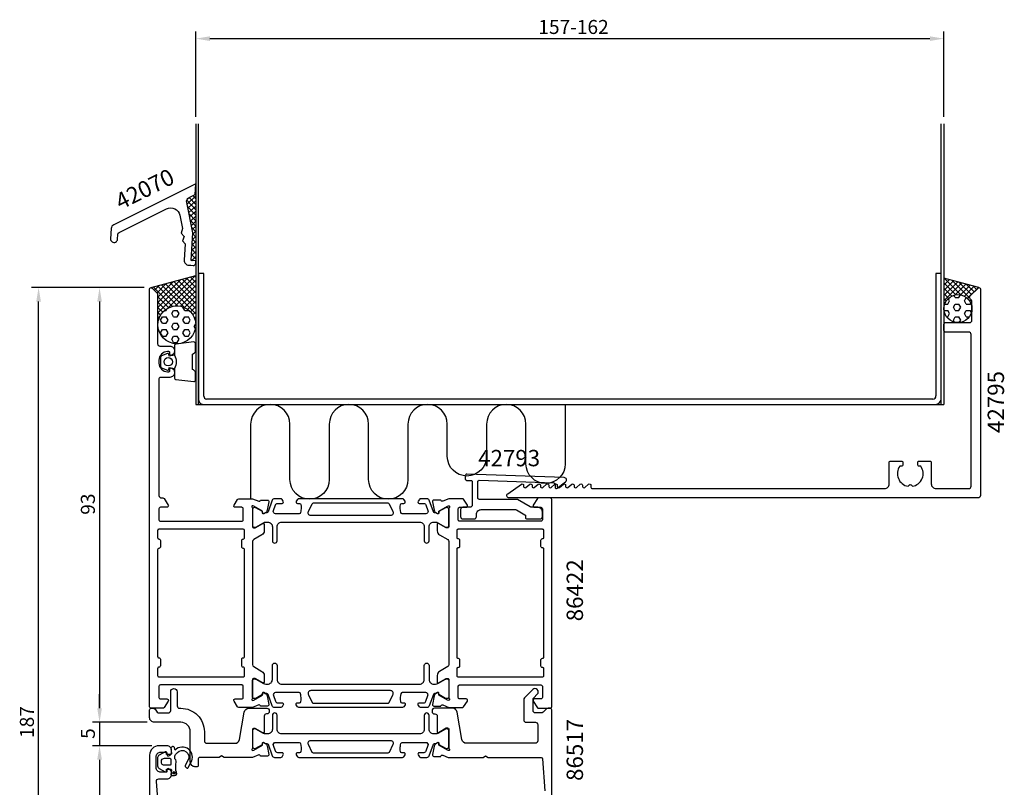
# Model space of a CAD drawing. Extents: x -28 to 183, y -28 to 244.
# Drawn here: x -28 to 183, y 80 to 244 of the extents above; entities that cross this region are included whole.
import ezdxf
from ezdxf.enums import TextEntityAlignment as Align

# ---------------------------------------------------------------- set-up
doc = ezdxf.new("R2010")
doc.units = 0
doc.header["$LTSCALE"] = 4
doc.layers.get('0').update_dxf_attribs({"linetype": 'CONTINUOUS'})
doc.layers.get('DEFPOINTS').update_dxf_attribs({"linetype": 'CONTINUOUS'})
for name, color, linetype in [('SAPA_ANSLUTNING', 6, 'CONTINUOUS'), ('SAPA_ARTIKELNR', 4, 'CONTINUOUS'), ('SAPA_MATT', 1, 'CONTINUOUS'), ('SAPA_PROFIL', 7, 'CONTINUOUS')]:
    doc.layers.add(name, color=color, linetype=linetype)
doc.styles.add('ISO', font='txt')
doc.dimstyles.get("Standard").update_dxf_attribs({"dimtxt": 0.18, "dimasz": 0.18, "dimexe": 0.18, "dimexo": 0.0625, "dimgap": 0.09, "dimtad": 0, "dimtih": 1, "dimtoh": 1, "dimzin": 0, "dimcen": 0.09, "dimazin": 3, "dimtfac": 1, "dimtofl": 0, "dimtmove": 0, "dimatfit": 3})

# ---------------------------------------------------------------- blocks, each defined once
blk = doc.blocks.new('*U127')
at = {"layer": 'SAPA_PROFIL', "color": 2, "linetype": 'CONTINUOUS'}
for p, q in [((5.01, 83.35), (4.93, 83.17)), ((4.93, 83.17), (5.01, 82.99)), ((5.18, 83.42), (5.01, 83.35)), ((5.18, 82.92), (5.01, 82.99)), ((5.36, 83.35), (5.18, 83.42)), ((5.36, 82.99), (5.18, 82.92)), ((5.36, 83.35), (5.43, 83.17)), ((5.43, 83.17), (5.36, 82.99))]:
    blk.add_line(p, q, dxfattribs=at)
for points in [[(5.01, 83.35), (4.93, 83.17), (5.43, 83.17)], [(4.93, 83.17), (5.01, 82.99), (5.36, 82.99)], [(5.18, 83.42), (5.01, 83.35), (5.36, 83.35)]]:
    blk.add_solid(points, dxfattribs=at)
at = {"layer": 'SAPA_PROFIL', "color": 2, "linetype": 'CONTINUOUS', "extrusion": (0, 0, -1)}
for points in [[(-4.93, 83.17), (-5.43, 83.17), (-5.36, 82.99)], [(-5.01, 83.35), (-5.36, 83.35), (-5.43, 83.17)], [(-5.01, 82.99), (-5.36, 82.99), (-5.18, 82.92)]]:
    blk.add_solid(points, dxfattribs=at)
blk = doc.blocks.new('*X134')
at = {"color": 0}
for p, q in [((9.85, 208.77, -0.1), (9.87, 208.79, -0.1)), ((8, 204.87, -0.1), (9.87, 206.62, -0.1)), ((9.87, 205.96, -0.1), (9.22, 206.67, -0.1)), ((9.87, 207.13, -0.1), (9.76, 207.25, -0.1)), ((9.78, 207.62, -0.1), (9.87, 207.7, -0.1)), ((9.87, 208.29, -0.1), (9.83, 208.34, -0.1)), ((9.88, 203.62, -0.1), (7.95, 205.69, -0.1)), ((9.88, 202.46, -0.1), (8.1, 204.37, -0.1)), ((8.18, 203.96, -0.1), (9.88, 205.54, -0.1)), ((8.37, 203.05, -0.1), (9.88, 204.45, -0.1)), ((9.88, 204.79, -0.1), (8.48, 206.3, -0.1)), ((9.88, 201.29, -0.1), (8.4, 202.88, -0.1)), ((8.55, 202.14, -0.1), (9.88, 203.37, -0.1)), ((8.74, 201.23, -0.1), (9.88, 202.29, -0.1)), ((9.88, 200.12, -0.1), (8.71, 201.38, -0.1)), ((8.93, 200.32, -0.1), (9.88, 201.21, -0.1)), ((9.11, 199.41, -0.1), (9.88, 200.12, -0.1)), ((9.88, 198.96, -0.1), (9.02, 199.89, -0.1)), ((9.16, 197.29, -0.1), (9.88, 197.96, -0.1)), ((9.23, 198.43, -0.1), (9.88, 199.04, -0.1)), ((9.88, 197.79, -0.1), (9.23, 198.49, -0.1)), ((9.09, 196.14, -0.1), (9.88, 196.87, -0.1)), ((9.88, 195.46, -0.1), (9.1, 196.3, -0.1)), ((9.88, 196.62, -0.1), (9.17, 197.39, -0.1)), ((8.95, 193.84, -0.1), (9.88, 194.71, -0.1)), ((9.89, 193.12, -0.1), (8.97, 194.11, -0.1)), ((9.02, 194.99, -0.1), (9.88, 195.79, -0.1)), ((9.88, 194.29, -0.1), (9.03, 195.2, -0.1)), ((9.15, 192.75, -0.1), (8.9, 193.02, -0.1)), ((8.95, 192.76, -0.1), (9.89, 193.62, -0.1))]:
    blk.add_line(p, q, dxfattribs=at)
blk = doc.blocks.new('*X135')
at = {"color": 0}
for p, q in [((172.28, 184.87, -0.1), (171.99, 185.37, -0.1)), ((173.08, 184.87, -0.1), (173.42, 185.45, -0.1)), ((170.05, 183.49, -0.1), (170.7, 183.49, -0.1)), ((170.7, 183.49, -0.1), (171.09, 184.18, -0.1)), ((171.09, 184.18, -0.1), (170.81, 184.67, -0.1)), ((171.89, 182.8, -0.1), (172.28, 183.49, -0.1)), ((172.28, 184.87, -0.1), (173.08, 184.87, -0.1)), ((172.28, 183.49, -0.1), (173.08, 183.49, -0.1)), ((173.47, 182.8, -0.1), (173.08, 183.49, -0.1)), ((174.27, 184.18, -0.1), (174.67, 184.87, -0.1)), ((174.67, 183.49, -0.1), (174.27, 184.18, -0.1)), ((174.67, 184.87, -0.1), (174.72, 184.87, -0.1)), ((174.67, 183.49, -0.1), (175.46, 183.49, -0.1)), ((175.46, 183.49, -0.1), (175.61, 183.75, -0.1)), ((169.9, 182.12, -0.1), (170.7, 182.12, -0.1)), ((171.09, 181.43, -0.1), (170.7, 182.12, -0.1)), ((170.7, 180.74, -0.1), (171.09, 181.43, -0.1)), ((172.28, 182.12, -0.1), (171.89, 182.8, -0.1)), ((172.28, 182.12, -0.1), (173.08, 182.12, -0.1)), ((173.08, 182.12, -0.1), (173.47, 182.8, -0.1)), ((174.27, 181.43, -0.1), (174.67, 182.12, -0.1)), ((174.67, 180.74, -0.1), (174.27, 181.43, -0.1)), ((174.67, 182.12, -0.1), (175.46, 182.12, -0.1)), ((175.75, 181.62, -0.1), (175.46, 182.12, -0.1)), ((170.45, 180.74, -0.1), (170.7, 180.74, -0.1)), ((171.89, 180.05, -0.1), (172.28, 180.74, -0.1)), ((172.16, 179.59, -0.1), (171.89, 180.05, -0.1)), ((172.28, 180.74, -0.1), (173.08, 180.74, -0.1)), ((173.47, 180.05, -0.1), (173.08, 180.74, -0.1)), ((173.16, 179.51, -0.1), (173.47, 180.05, -0.1)), ((174.67, 180.74, -0.1), (175.31, 180.74, -0.1))]:
    blk.add_line(p, q, dxfattribs=at)
blk = doc.blocks.new('*X136')
at = {"color": 0}
for p, q in [((169.88, 188.65, -0.1), (170.17, 188.94, -0.1)), ((169.88, 187.53, -0.1), (171.05, 188.7, -0.1)), ((169.88, 186.41, -0.1), (171.94, 188.47, -0.1)), ((169.88, 185.29, -0.1), (172.82, 188.23, -0.1)), ((172.42, 185.47, -0.1), (169.88, 188.01, -0.1)), ((169.88, 184.16, -0.1), (173.7, 187.99, -0.1)), ((173.6, 185.41, -0.1), (170.03, 188.98, -0.1)), ((175.42, 184.71, -0.1), (171.57, 188.56, -0.1)), ((172.28, 185.44, -0.1), (174.59, 187.75, -0.1)), ((175.75, 185.5, -0.1), (173.1, 188.15, -0.1)), ((173.41, 185.45, -0.1), (175.47, 187.51, -0.1)), ((176.32, 186.06, -0.1), (174.64, 187.74, -0.1)), ((171.57, 185.2, -0.1), (169.88, 186.89, -0.1)), ((170.89, 184.75, -0.1), (169.88, 185.77, -0.1)), ((174.25, 185.17, -0.1), (176.36, 187.28, -0.1)), ((174.91, 184.71, -0.1), (177.24, 187.04, -0.1)), ((176.88, 186.62, -0.1), (176.18, 187.32, -0.1)), ((170.37, 184.15, -0.1), (169.88, 184.64, -0.1)), ((170.01, 183.39, -0.1), (169.88, 183.52, -0.1)), ((175.42, 184.09, -0.1), (175.71, 184.38, -0.1)), ((175.77, 183.32, -0.1), (175.88, 183.43, -0.1)), ((175.88, 183.13, -0.1), (175.79, 183.22, -0.1)), ((169.88, 183.04, -0.1), (169.94, 183.1, -0.1))]:
    blk.add_line(p, q, dxfattribs=at)
blk = doc.blocks.new('*X137')
at = {"color": 0}
for p, q in [((1.04, 186.47, -0.1), (2.04, 187.47, -0.1)), ((1.6, 185.91, -0.1), (3.57, 187.88, -0.1)), ((1.78, 181.59, -0.1), (9.71, 189.52, -0.1)), ((1.78, 182.71, -0.1), (8.17, 189.11, -0.1)), ((1.78, 183.84, -0.1), (6.64, 188.7, -0.1)), ((1.78, 184.96, -0.1), (5.11, 188.29, -0.1)), ((7.35, 182.79, -0.1), (2.54, 187.6, -0.1)), ((9.88, 181.38, -0.1), (3.42, 187.84, -0.1)), ((3.91, 182.6, -0.1), (9.88, 188.57, -0.1)), ((9.88, 182.5, -0.1), (4.31, 188.07, -0.1)), ((9.88, 183.63, -0.1), (5.19, 188.31, -0.1)), ((5.5, 183.07, -0.1), (9.88, 187.45, -0.1)), ((9.88, 184.75, -0.1), (6.08, 188.55, -0.1)), ((9.88, 185.87, -0.1), (6.96, 188.79, -0.1)), ((9.88, 186.99, -0.1), (7.85, 189.02, -0.1)), ((9.88, 188.12, -0.1), (8.73, 189.26, -0.1)), ((9.88, 189.24, -0.1), (9.62, 189.5, -0.1)), ((0.45, 187, -0.1), (0.51, 187.06, -0.1)), ((4.91, 182.98, -0.1), (0.76, 187.13, -0.1)), ((5.93, 183.08, -0.1), (1.65, 187.36, -0.1)), ((6.57, 183.02, -0.1), (9.88, 186.33, -0.1)), ((4.08, 182.69, -0.1), (1.78, 184.99, -0.1)), ((3.38, 182.26, -0.1), (1.78, 183.87, -0.1)), ((7.43, 182.75, -0.1), (9.88, 185.2, -0.1)), ((8.15, 182.35, -0.1), (9.88, 184.08, -0.1)), ((2.8, 181.72, -0.1), (1.78, 182.75, -0.1)), ((2.33, 181.07, -0.1), (1.78, 181.62, -0.1)), ((8.75, 181.83, -0.1), (9.88, 182.96, -0.1)), ((9.25, 181.2, -0.1), (9.88, 181.84, -0.1)), ((1.78, 180.47, -0.1), (2.26, 180.95, -0.1)), ((1.98, 180.3, -0.1), (1.78, 180.5, -0.1)), ((1.79, 179.36, -0.1), (1.78, 179.38, -0.1)), ((1.78, 179.35, -0.1), (1.79, 179.36, -0.1)), ((9.88, 180.26, -0.1), (9.58, 180.55, -0.1)), ((9.62, 180.46, -0.1), (9.88, 180.71, -0.1)), ((9.84, 179.56, -0.1), (9.88, 179.59, -0.1)), ((9.88, 179.14, -0.1), (9.88, 179.14, -0.1))]:
    blk.add_line(p, q, dxfattribs=at)
blk = doc.blocks.new('*X138')
at = {"color": 0}
for p, q in [((3.21, 182.13, -0.1), (3.54, 182.13, -0.1)), ((3.54, 182.13, -0.1), (3.77, 182.52, -0.1)), ((4.73, 181.44, -0.1), (5.13, 182.13, -0.1)), ((5.13, 180.75, -0.1), (4.73, 181.44, -0.1)), ((5.13, 182.13, -0.1), (5.92, 182.13, -0.1)), ((6.32, 181.44, -0.1), (5.92, 182.13, -0.1)), ((5.92, 180.75, -0.1), (6.32, 181.44, -0.1)), ((7.11, 182.81, -0.1), (7.14, 182.87, -0.1)), ((7.51, 182.13, -0.1), (7.11, 182.81, -0.1)), ((7.51, 182.13, -0.1), (8.3, 182.13, -0.1)), ((8.3, 182.13, -0.1), (8.35, 182.21, -0.1)), ((2.35, 180.06, -0.1), (2.75, 180.75, -0.1)), ((2.75, 179.38, -0.1), (2.35, 180.06, -0.1)), ((2.75, 180.75, -0.1), (3.54, 180.75, -0.1)), ((2.75, 179.38, -0.1), (3.54, 179.38, -0.1)), ((3.94, 180.06, -0.1), (3.54, 180.75, -0.1)), ((3.54, 179.38, -0.1), (3.94, 180.06, -0.1)), ((4.73, 178.69, -0.1), (5.13, 179.38, -0.1)), ((5.13, 180.75, -0.1), (5.92, 180.75, -0.1)), ((5.13, 179.38, -0.1), (5.92, 179.38, -0.1)), ((6.32, 178.69, -0.1), (5.92, 179.38, -0.1)), ((7.11, 180.06, -0.1), (7.51, 180.75, -0.1)), ((7.51, 179.38, -0.1), (7.11, 180.06, -0.1)), ((7.51, 180.75, -0.1), (8.3, 180.75, -0.1)), ((7.51, 179.38, -0.1), (8.3, 179.38, -0.1)), ((8.7, 180.06, -0.1), (8.3, 180.75, -0.1)), ((8.3, 179.38, -0.1), (8.7, 180.06, -0.1)), ((9.49, 178.69, -0.1), (9.87, 179.34, -0.1)), ((2.35, 177.31, -0.1), (2.75, 178, -0.1)), ((2.75, 176.63, -0.1), (2.35, 177.31, -0.1)), ((2.75, 178, -0.1), (3.54, 178, -0.1)), ((3.94, 177.31, -0.1), (3.54, 178, -0.1)), ((3.54, 176.63, -0.1), (3.94, 177.31, -0.1)), ((5.13, 178, -0.1), (4.73, 178.69, -0.1)), ((5.13, 178, -0.1), (5.92, 178, -0.1)), ((5.92, 178, -0.1), (6.32, 178.69, -0.1)), ((7.11, 177.31, -0.1), (7.51, 178, -0.1)), ((7.51, 176.63, -0.1), (7.11, 177.31, -0.1)), ((7.51, 178, -0.1), (8.3, 178, -0.1)), ((8.7, 177.31, -0.1), (8.3, 178, -0.1)), ((8.3, 176.63, -0.1), (8.7, 177.31, -0.1)), ((9.79, 178.18, -0.1), (9.49, 178.69, -0.1)), ((2.75, 176.63, -0.1), (3.54, 176.63, -0.1)), ((4.73, 175.94, -0.1), (5.13, 176.63, -0.1)), ((5.13, 175.25, -0.1), (4.73, 175.94, -0.1)), ((5.13, 176.63, -0.1), (5.92, 176.63, -0.1)), ((5.13, 175.25, -0.1), (5.92, 175.25, -0.1)), ((6.32, 175.94, -0.1), (5.92, 176.63, -0.1)), ((5.92, 175.25, -0.1), (6.32, 175.94, -0.1)), ((7.51, 176.63, -0.1), (8.3, 176.63, -0.1))]:
    blk.add_line(p, q, dxfattribs=at)
blk = doc.blocks.new('*U139')
at = {"layer": 'SAPA_MATT', "color": 2, "style": 'ISO'}
blk.add_text('157-162', height=3, dxfattribs=at).set_placement((83.13, 241.26))
blk = doc.blocks.new('*D124')
at = {"layer": 'DEFPOINTS', "color": 0}
for p in [(169.88, 240.26), (9.88, 222), (169.88, 222)]:
    blk.add_point(p, dxfattribs=at)
at = {"layer": 'SAPA_MATT'}
for p, q in [((9.88, 223.5), (9.88, 241.76)), ((12.88, 240.26), (166.88, 240.26)), ((169.88, 223.5), (169.88, 241.76))]:
    blk.add_line(p, q, dxfattribs=at)
for points in [[(12.88, 240.76), (12.88, 239.76), (9.88, 240.26)], [(166.88, 240.76), (166.88, 239.76), (169.88, 240.26)]]:
    blk.add_solid(points, dxfattribs=at)
blk.add_blockref('*U139', (0, 0))
blk = doc.blocks.new('*U141')
at = {"layer": 'SAPA_MATT', "color": 2, "style": 'ISO'}
blk.add_text('187', height=3, rotation=90, dxfattribs=at).set_placement((-24.75, 90.65))
blk = doc.blocks.new('*D122')
at = {"layer": 'DEFPOINTS', "color": 0}
for p in [(-23.75, 187), (0.3, 187), (0.5, 0, 0.1)]:
    blk.add_point(p, dxfattribs=at)
at = {"layer": 'SAPA_MATT'}
for p, q in [((-1.2, 187), (-25.25, 187)), ((-23.75, 3), (-23.75, 184)), ((-1, 0), (-25.25, 0))]:
    blk.add_line(p, q, dxfattribs=at)
for points in [[(-24.25, 184), (-23.25, 184), (-23.75, 187)], [(-24.25, 3), (-23.25, 3), (-23.75, 0)]]:
    blk.add_solid(points, dxfattribs=at)
blk.add_blockref('*U141', (0, 0))
blk = doc.blocks.new('*U142')
at = {"layer": 'SAPA_MATT', "color": 2, "style": 'ISO'}
blk.add_text('89', height=3, rotation=90, dxfattribs=at).set_placement((-11.71, 42.4))
blk = doc.blocks.new('*D121')
at = {"layer": 'DEFPOINTS', "color": 0}
for p in [(2, 89, 0.1), (-10.71, 0), (0.5, 0, 0.1)]:
    blk.add_point(p, dxfattribs=at)
at = {"layer": 'SAPA_MATT'}
for p, q in [((0.5, 89), (-12.21, 89)), ((-10.71, 86), (-10.71, 3)), ((-1, 0), (-12.21, 0))]:
    blk.add_line(p, q, dxfattribs=at)
for points in [[(-11.21, 86), (-10.21, 86), (-10.71, 89)], [(-11.21, 3), (-10.21, 3), (-10.71, 0)]]:
    blk.add_solid(points, dxfattribs=at)
blk.add_blockref('*U142', (0, 0))
blk = doc.blocks.new('*U143')
at = {"layer": 'SAPA_MATT', "color": 2, "style": 'ISO'}
blk.add_text('5', height=3, rotation=90, dxfattribs=at).set_placement((-11.71, 90.45))
blk = doc.blocks.new('*D120')
at = {"layer": 'DEFPOINTS', "color": 0}
for p in [(1, 94), (-10.71, 89), (2, 89, 0.1)]:
    blk.add_point(p, dxfattribs=at)
at = {"layer": 'SAPA_MATT'}
for p, q in [((-10.71, 97), (-10.71, 100)), ((-0.5, 94), (-12.21, 94)), ((-10.71, 94), (-10.71, 89)), ((0.5, 89), (-12.21, 89)), ((-10.71, 86), (-10.71, 83))]:
    blk.add_line(p, q, dxfattribs=at)
for points in [[(-11.21, 97), (-10.21, 97), (-10.71, 94)], [(-11.21, 86), (-10.21, 86), (-10.71, 89)]]:
    blk.add_solid(points, dxfattribs=at)
blk.add_blockref('*U143', (0, 0))
blk = doc.blocks.new('*U144')
at = {"layer": 'SAPA_MATT', "color": 2, "style": 'ISO'}
blk.add_text('93', height=3, rotation=90, dxfattribs=at).set_placement((-11.71, 138.4))
blk = doc.blocks.new('*D119')
at = {"layer": 'DEFPOINTS', "color": 0}
for p in [(0.3, 187), (-10.71, 94), (1, 94)]:
    blk.add_point(p, dxfattribs=at)
at = {"layer": 'SAPA_MATT'}
for p, q in [((-1.2, 187), (-12.21, 187)), ((-10.71, 184), (-10.71, 97)), ((-0.5, 94), (-12.21, 94))]:
    blk.add_line(p, q, dxfattribs=at)
for points in [[(-11.21, 184), (-10.21, 184), (-10.71, 187)], [(-11.21, 97), (-10.21, 97), (-10.71, 94)]]:
    blk.add_solid(points, dxfattribs=at)
blk.add_blockref('*U144', (0, 0))

msp = doc.modelspace()

# ---------------------------------------------------------------- linework, layer by layer
at = {"layer": 'SAPA_ANSLUTNING'}
for p, q in [((9.878, 222.011, -0.1), (9.878, 162.011, -0.1)), ((10.478, 162.011, -0.1), (10.478, 222.011, -0.1)), ((169.278, 162.011, -0.1), (169.278, 222.011, -0.1)), ((169.878, 222.011, -0.1), (169.878, 162.011, -0.1)), ((0.3, 187.001, -0.1), (9.878, 189.568, -0.1)), ((177.378, 187, -0.1), (169.878, 189.02, -0.1)), ((9.878, 162.011, -0.1), (169.878, 162.011, -0.1))]:
    msp.add_line(p, q, dxfattribs=at)
msp.add_lwpolyline([(88.899, 162.011), (88.899, 149.313, -1), (80.487, 149.313), (80.487, 157.805, 1), (72.075, 157.805), (72.075, 150.898, -1), (63.663, 150.898), (63.663, 157.805, 1), (55.251, 157.805), (55.251, 145.912, -1), (46.839, 145.912), (46.839, 157.805, 1), (38.427, 157.805), (38.427, 145.912, -1), (30.015, 145.912), (30.015, 157.805, 1), (21.603, 157.805), (21.603, 141.812)], format="xyb", dxfattribs=at)
for centre, radius in [((172.878, 182.5, -0.1), 3), ((5.828, 179.034, -0.1), 4.05)]:
    msp.add_circle(centre, radius, dxfattribs=at)
at = {"layer": 'SAPA_PROFIL'}
for p, q in [((10.478, 190.011, -0.1), (10.478, 163.011, -0.1)), ((11.587, 190.011, -0.1), (10.478, 190.011, -0.1)), ((11.587, 163.761, -0.1), (11.587, 190.011, -0.1)), ((168.17, 190.011, -0.1), (168.17, 163.863, -0.1)), ((169.278, 190.011, -0.1), (168.17, 190.011, -0.1)), ((169.278, 163.21, -0.1), (169.278, 190.011, -0.1)), ((167.505, 163.119, -0.1), (12.142, 163.119, -0.1)), ((11.62, 162.011, -0.1), (168.137, 162.011, -0.1))]:
    msp.add_line(p, q, dxfattribs=at)
for points in [[(-8.361, 197.457, 1), (-6.864, 197.367), (-6.803, 198.378, -0.2679492), (-6.528, 198.795), (3.593, 203.854, -0.4931454), (6.447, 202.466), (7.03, 199.617), (6.713, 198.668), (7.377, 197.92), (7.06, 196.971), (7.602, 196.361), (7.391, 192.852, 0.4142136), (8.329, 191.794), (8.828, 191.764), (9.327, 191.734, 0.4142136), (9.856, 192.203), (9.886, 192.702), (8.888, 192.762), (9.248, 198.751), (7.93, 205.194, -0.3394543), (8.463, 206.289), (9.74, 206.927), (9.878, 209.232), (-7.68, 200.455, 0.2679492), (-8.231, 199.621)], [(25.517, 97.834, -0.4769755), (25.215, 97.463), (23.712, 97.463), (23.697, 97.511, 0.4142136), (23.323, 97.711), (22.002, 97.2), (19.043, 97.2, -0.2596812), (18.788, 97.342), (18.045, 98.542, -0.587935), (18.3, 99), (19.7, 99, 0.4142136), (20, 99.3), (20, 101.7, 0.4142136), (19.7, 102), (2.3, 102, 0.4142136), (2, 101.7), (2, 99.3, 0.4142136), (2.3, 99), (3.7, 99, -0.5877033), (3.955, 98.542), (3.088, 97.142, -0.2596812), (2.833, 97), (0.3, 97, -0.4142136), (0, 97.3), (0, 186.7, -0.6681786), (0.512, 186.912), (1.554, 185.871, -0.1989124), (1.7, 185.517), (1.7, 175, 0.4142136), (2.2, 174.5), (4.301, 174.5, -0.4241421), (5.3, 173.466, -0.2988659), (4.729, 172.529, -0.5507604), (4.301, 172.8), (4.301, 173.1, 0.4142136), (4.101, 173.3), (3.801, 173.3, 0.4142136), (2.001, 171.5), (2.001, 170.8, 0.4142136), (3.801, 169), (4.101, 169, 0.4142136), (4.301, 169.2), (4.301, 169.5, -0.5507604), (4.729, 169.771, -0.2988659), (5.3, 168.834, -0.4241421), (4.301, 167.8), (2.3, 167.8, 0.4142136), (2, 167.5), (2, 142.5, 0.4142136), (2.5, 142), (2.833, 142, -0.2596812), (3.088, 141.858), (3.955, 140.458, -0.5877033), (3.7, 140), (2.3, 140, 0.4142136), (2, 139.7), (2, 137.3, 0.4142136), (2.3, 137), (19.7, 137, 0.4142136), (20, 137.3), (20, 139.7, 0.4142136), (19.7, 140), (18.3, 140, -0.5874715), (18.045, 140.458), (18.788, 141.658, -0.2596812), (19.043, 141.8), (22.002, 141.8), (23.323, 141.289, 0.4142136), (23.697, 141.489), (23.712, 141.537), (25.215, 141.537, -0.4769755), (25.517, 141.166), (25.136, 139.352, -0.2216947), (24.73, 138.812), (24.445, 138.659, -0.5773503), (24.151, 138.842), (24.162, 139.164), (22.276, 140.249), (22.085, 140.307, 0.7625859), (21.9, 139.976, -0.2134218), (22, 139.753), (22, 135.9, 0.4142136), (22.3, 135.6), (22.592, 135.6), (24.2, 136.529, -0.5773503), (24.5, 136.355), (24.5, 134.97, -0.2679492), (24, 134.104), (22.25, 133.093, 0.2679492), (22, 132.66), (22, 106.34, 0.2679492), (22.25, 105.907), (24, 104.896, -0.2679492), (24.5, 104.03), (24.5, 102.645, -0.5773503), (24.2, 102.471), (22.592, 103.4), (22.3, 103.4, 0.4142136), (22, 103.1), (22, 99.247, -0.2134218), (21.9, 99.024, 0.7625859), (22.085, 98.693), (22.276, 98.751), (24.162, 99.836), (24.151, 100.158, -0.5773503), (24.445, 100.341), (24.73, 100.188, -0.2216947), (25.136, 99.648)], [(175.378, 179.5, 0.4142136), (175.878, 180), (175.878, 184.086, 0.1989124), (175.79, 184.298), (175.525, 184.564, -0.4142136), (175.525, 185.271), (177.166, 186.912, -0.6681786), (177.678, 186.7), (177.678, 142.5, -0.4142136), (177.178, 142), (76.878, 142, -0.7336499), (76.592, 142.91), (79.506, 144.946, -0.6064417), (79.978, 144.7), (79.978, 144.476, 0.6370703), (80.471, 144.247), (81.285, 144.93, -0.6370703), (81.778, 144.7), (81.778, 144.476, 0.6370703), (82.271, 144.247), (83.085, 144.93, -0.6370703), (83.578, 144.7), (83.578, 144.476, 0.6370703), (84.071, 144.247), (84.885, 144.93, -0.6370703), (85.378, 144.7), (85.378, 144.476, 0.6370703), (85.871, 144.247), (86.685, 144.93, -0.6370703), (87.178, 144.7), (87.178, 144.476, 0.6370703), (87.671, 144.247), (88.485, 144.93, -0.6370703), (88.978, 144.7), (88.978, 144.476, 0.6370703), (89.471, 144.247), (90.285, 144.93, -0.6370703), (90.778, 144.7), (90.778, 144.476, 0.6370703), (91.271, 144.247), (92.085, 144.93, -0.6370703), (92.578, 144.7), (92.578, 144.476, 0.6370703), (93.071, 144.247), (93.885, 144.93, -0.6370703), (94.378, 144.7), (94.378, 144.3, 0.4142136), (94.678, 144), (157.178, 144, 0.4142136), (158.178, 145), (158.178, 149.6, -0.4142136), (158.478, 149.9), (160.778, 149.9, -0.4142136), (161.078, 149.6), (161.078, 149.1, -0.4142136), (160.778, 148.8), (160.442, 148.8, 0.5535246), (162.214, 144.489), (162.501, 144.777, -0.4142136), (162.855, 144.777), (163.142, 144.489, 0.5535246), (164.915, 148.8), (164.578, 148.8, -0.4142136), (164.278, 149.1), (164.278, 149.6, -0.4142136), (164.578, 149.9), (166.878, 149.9, -0.4142136), (167.178, 149.6), (167.178, 145, 0.4142136), (168.178, 144), (175.178, 144, 0.4142136), (175.678, 144.5), (175.678, 177, 0.4142136), (175.178, 177.5), (170.178, 177.5, -0.4142136), (169.878, 177.8), (169.878, 179.2, -0.4142136), (170.178, 179.5)], [(80.25, 138.412, -0.2679492), (80.4, 138.152), (80.4, 137.8, 0.4142136), (80.7, 137.5), (83.5, 137.5, 0.4142136), (84, 138), (84, 139, 0.4142136), (83, 140), (81.634, 140, -0.1316525), (81.384, 140.067), (78.672, 141.633, 0.1316525), (78.422, 141.7), (70.5, 141.7, -0.4142136), (70.2, 142), (70.2, 145.477, -0.4244748), (70.51, 145.776), (86.432, 145.22, -0.4142136), (86.721, 144.91), (86.7, 144.31, 0.6370703), (87.185, 144.064), (88.958, 145.449, 0.7002075), (88.668, 146.343), (67.81, 147.071, 0.4244748), (67.5, 146.772), (67.5, 146.05, 0.4142136), (67.8, 145.75), (68.7, 145.75, -0.4142136), (69, 145.45), (69, 140.5, -0.4142136), (68.5, 140), (67, 140, 0.4142136), (66.5, 139.5), (66.5, 138, 0.4142136), (67, 137.5), (69.4, 137.5, 0.4142136), (69.9, 138), (69.9, 138.5, -0.4142136), (70.9, 139.5), (78.232, 139.5, -0.1316525), (78.482, 139.433)], [(85.7, 97, 0.4142879), (86, 97.3), (86, 141.7, 0.4142879), (85.7, 142), (83.111, 142, 0.2596812), (82.941, 141.905), (82.045, 140.458, 0.5877033), (82.3, 140), (83.7, 140, -0.4142136), (84, 139.7), (84, 137.3, -0.4142136), (83.7, 137), (66.3, 137, -0.4142136), (66, 137.3), (66, 139.7, -0.4142136), (66.3, 140), (67.7, 140, 0.5920056), (67.953, 140.461), (67.159, 141.707, 0.256277), (66.99, 141.8), (63.994, 141.8), (62.677, 141.291, -0.4142136), (62.303, 141.491), (62.288, 141.539), (60.785, 141.539, 0.4769755), (60.483, 141.167), (60.864, 139.354, 0.2216947), (61.27, 138.813), (61.555, 138.661, 0.5773503), (61.849, 138.844), (61.838, 139.166), (63.724, 140.25), (63.915, 140.308, -0.7625859), (64.1, 139.978, 0.2134218), (64, 139.754), (64, 135.901, -0.4142136), (63.7, 135.601), (63.4, 135.601), (61.8, 136.525, 0.5773503), (61.5, 136.352), (61.5, 134.966, 0.2679492), (62, 134.1), (63.75, 133.09, -0.2679492), (64, 132.657), (64, 106.343, -0.2679492), (63.75, 105.91), (62, 104.9, 0.2679492), (61.5, 104.034), (61.5, 102.648, 0.5773503), (61.8, 102.475), (63.4, 103.399), (63.7, 103.399, -0.4142136), (64, 103.099), (64, 99.246, 0.2134218), (64.1, 99.022, -0.7625859), (63.915, 98.692), (63.724, 98.75), (61.838, 99.834), (61.849, 100.156, 0.5773503), (61.555, 100.339), (61.27, 100.187, 0.2216947), (60.864, 99.646), (60.483, 97.833, 0.4769755), (60.785, 97.461), (62.288, 97.461), (62.303, 97.509, -0.4142136), (62.677, 97.709), (63.994, 97.2), (66.99, 97.2, 0.256277), (67.159, 97.293), (67.953, 98.539, 0.5920056), (67.7, 99), (66.3, 99, -0.4142136), (66, 99.3), (66, 101.7, -0.4142136), (66.3, 102), (83.7, 102, -0.4142136), (84, 101.7), (84, 99.3, -0.4142136), (83.7, 99), (82.3, 99, 0.5877033), (82.045, 98.542), (82.941, 97.095, 0.2596812), (83.111, 97)], [(20, 103.7, 0.4142136), (20.3, 104), (20.3, 105.5, 0.4142136), (20, 105.8, -0.4142136), (19.7, 106.1), (19.7, 107.5, -0.4142136), (20, 107.8), (20, 107.8, 0.4142136), (20.3, 108.1), (20.3, 130.9, 0.4142136), (20, 131.2, -0.4142136), (19.7, 131.5), (19.7, 132.9, -0.4142136), (20, 133.2), (20, 133.2, 0.4142136), (20.3, 133.5), (20.3, 135, 0.4142136), (20, 135.3), (2, 135.3, 0.4142265), (1.7, 135), (1.7, 133.5, 0.4142136), (2, 133.2, -0.4142136), (2.3, 132.9), (2.3, 131.5, -0.4142136), (2, 131.2, 0.4142136), (1.7, 130.9), (1.7, 108.1, 0.4142136), (2, 107.8, -0.4142136), (2.3, 107.5), (2.3, 106.1, -0.4142136), (2, 105.8, 0.414274), (1.7, 105.5), (1.7, 104, 0.4142136), (2, 103.7)], [(83.7, 106), (83.7, 107.4, -0.4142136), (84, 107.7), (84.1, 107.7, 0.4142136), (84.3, 107.9), (84.3, 131.1, 0.4142136), (84.1, 131.3), (84, 131.3, -0.4142136), (83.7, 131.6), (83.7, 133, -0.4142136), (84, 133.3), (84.1, 133.3, 0.4142136), (84.3, 133.5), (84.3, 135, 0.4142136), (84, 135.3), (66, 135.3, 0.4142136), (65.7, 135), (65.7, 133.5, 0.4142136), (65.9, 133.3), (66, 133.3, -0.4142136), (66.3, 133), (66.3, 131.6, -0.4142136), (66, 131.3), (65.9, 131.3, 0.4142136), (65.7, 131.1), (65.7, 107.9, 0.4142136), (65.9, 107.7), (66, 107.7, -0.4142136), (66.3, 107.4), (66.3, 106, -0.4142136), (66, 105.7), (65.9, 105.7, 0.4142136), (65.7, 105.5), (65.7, 104, 0.4142136), (66, 103.7), (84, 103.7, 0.4142136), (84.3, 104), (84.3, 105.5, 0.4142136), (84.1, 105.7), (84, 105.7, -0.4142136)]]:
    msp.add_lwpolyline(points, format="xyb", close=True, dxfattribs=at)
at = {"layer": 'SAPA_PROFIL', "color": 2}
for points in [[(5.299, 172.527, -0.2857143), (5.299, 169.727), (5.299, 167.653, 0.38826), (5.572, 167.354), (9.472, 166.888, 0.4406523), (9.799, 167.187), (9.799, 168.896, 0.3394543), (9.577, 169.186), (9.359, 169.389, -0.3394543), (9.137, 169.678), (9.137, 172.575, -0.3394543), (9.359, 172.865), (9.577, 173.067, 0.3394543), (9.799, 173.357), (9.799, 175.067, 0.4406523), (9.472, 175.365), (5.572, 174.899, 0.38826), (5.299, 174.6), (5.299, 172.538)], [(2.508, 85.5), (2.508, 85.6, -0.4142136), (3.208, 86.3), (4.308, 86.3, -0.4142136), (4.508, 86.1), (4.508, 85, -0.4142136), (4.308, 84.8), (3.208, 84.8, -0.4142136)]]:
    msp.add_lwpolyline(points, format="xyb", close=True, dxfattribs=at)
for points in [[(5.299, 172.538), (4.208, 172.346), (4.092, 172.778, 0.4430159), (3.829, 172.913), (2.558, 172.436, 0.3125359), (2.299, 172.062), (2.299, 170.192, 0.3125359), (2.558, 169.817), (3.829, 169.34, 0.4430159), (4.092, 169.476), (4.208, 169.907), (5.299, 169.715)], [(3.808, 84), (4.456, 84, -0.4416942), (4.655, 83.781), (4.565, 82.819, 0.4416942), (4.765, 82.6), (5.315, 82.6, 0.5445962), (5.77, 83.306), (5.608, 83.665), (5.608, 85.138, 0.3364379), (5.421, 86.209), (5.421, 86.771, -0.1919812), (5.558, 87.115), (5.929, 87.507, -0.9249154), (8.163, 85.841), (7.63, 84.757, 0.4184585), (8.033, 84.17, 0.3891338), (8.261, 84.315), (8.824, 85.401, 0.8864287), (5.465, 88.073), (5.35, 88.504, 0.9163312), (4.565, 88.365), (4.657, 87.317, -0.4400105), (4.457, 87.1), (3.608, 87.1), (3.608, 87.5, 0.569381), (3.312, 87.676), (2.021, 86.971, 0.2743878), (1.708, 86.444), (1.708, 84.656, 0.2743878), (2.021, 84.129), (3.312, 83.424, 0.569381), (3.608, 83.6), (3.608, 84), (4.457, 84)]]:
    msp.add_lwpolyline(points, format="xyb", dxfattribs=at)
at = {"layer": 'SAPA_PROFIL', "color": 4}
for points in [[(28.582, 141.285), (28.318, 141.692, 0.2539676), (28.067, 141.828), (26.685, 141.828, 0.3152988), (26.215, 141.499), (25.32, 139.038, -0.269496), (25.088, 138.845, -0.0612686), (24.796, 138.832), (24.446, 138.63, -0.5773503), (24.131, 138.812), (24.131, 139.079), (22.733, 139.888, 0.131822), (22.582, 139.928), (22.4, 139.928, 0.4142136), (22, 139.528), (22, 136.128, 0.4142136), (22.4, 135.728), (22.58, 135.728, 0.1316525), (22.73, 135.768), (24.334, 136.694, -0.1316525), (24.834, 136.828), (25.25, 136.828, -0.4142136), (26.25, 135.828), (26.25, 132.828, 0.9999997), (27.25, 132.828), (27.25, 135.828, -0.4142136), (28.25, 136.828), (57.75, 136.828, -0.4142136), (58.75, 135.828), (58.75, 132.828, 1), (59.75, 132.828), (59.75, 135.828, -0.4142136), (60.75, 136.828), (61.166, 136.828, -0.1316525), (61.666, 136.694), (63.27, 135.768, 0.1316525), (63.42, 135.728), (63.6, 135.728, 0.4142136), (64, 136.128), (64, 139.528, 0.4142136), (63.6, 139.928), (63.418, 139.928, 0.131822), (63.267, 139.888), (61.869, 139.079), (61.869, 138.812, -0.5773503), (61.554, 138.63), (61.204, 138.832, -0.0612688), (60.912, 138.845, -0.269496), (60.68, 139.038), (59.785, 141.499, 0.3152988), (59.315, 141.828), (57.933, 141.828, 0.2539676), (57.682, 141.692), (57.418, 141.285, 0.5862178), (57.673, 140.828), (58.615, 140.828, -0.3152988), (59.084, 140.499), (59.521, 139.299, -0.5205671), (59.051, 138.628), (54.035, 138.628, -0.3702522), (53.738, 138.883, -0.0982365), (53.648, 140.57, -0.373506), (53.945, 140.828), (54.373, 140.828, 0.5920056), (54.626, 141.289), (54.365, 141.692, 0.2539676), (54.114, 141.828), (31.886, 141.828, 0.2539676), (31.635, 141.692), (31.374, 141.289, 0.5920055), (31.627, 140.828), (32.055, 140.828, -0.373506), (32.352, 140.57, -0.0355901), (32.396, 139.954, -0.0624282), (32.262, 138.883, -0.3702522), (31.965, 138.628), (26.949, 138.628, -0.5205671), (26.479, 139.299), (26.916, 140.499, -0.3152988), (27.385, 140.828), (28.327, 140.828, 0.5862175), (28.582, 141.285, -0.0000002)], [(28.582, 97.715), (28.318, 97.308, -0.2539676), (28.067, 97.172), (26.685, 97.172, -0.3152988), (26.215, 97.501), (25.32, 99.962, 0.269496), (25.088, 100.155, 0.0612686), (24.796, 100.168), (24.446, 100.37, 0.5773503), (24.131, 100.188), (24.131, 99.921), (22.733, 99.112, -0.131822), (22.582, 99.072), (22.4, 99.072, -0.4142136), (22, 99.472), (22, 102.872, -0.4142136), (22.4, 103.272), (22.58, 103.272, -0.1316525), (22.73, 103.232), (24.334, 102.306, 0.1316525), (24.834, 102.172), (25.25, 102.172, 0.4142136), (26.25, 103.172), (26.25, 106.172, -0.9999997), (27.25, 106.172), (27.25, 103.172, 0.4142136), (28.25, 102.172), (57.75, 102.172, 0.4142136), (58.75, 103.172), (58.75, 106.172, -1), (59.75, 106.172), (59.75, 103.172, 0.4142136), (60.75, 102.172), (61.166, 102.172, 0.1316525), (61.666, 102.306), (63.27, 103.232, -0.1316525), (63.42, 103.272), (63.6, 103.272, -0.4142136), (64, 102.872), (64, 99.472, -0.4142136), (63.6, 99.072), (63.418, 99.072, -0.131822), (63.267, 99.112), (61.869, 99.921), (61.869, 100.188, 0.5773503), (61.554, 100.37), (61.204, 100.168, 0.0612688), (60.912, 100.155, 0.269496), (60.68, 99.962), (59.785, 97.501, -0.3152988), (59.315, 97.172), (57.933, 97.172, -0.2539676), (57.682, 97.308), (57.418, 97.715, -0.5862178), (57.673, 98.172), (58.615, 98.172, 0.3152988), (59.084, 98.501), (59.521, 99.701, 0.5205671), (59.051, 100.372), (54.035, 100.372, 0.3702522), (53.738, 100.117, 0.0982365), (53.648, 98.43, 0.373506), (53.945, 98.172), (54.373, 98.172, -0.5920056), (54.626, 97.711), (54.365, 97.308, -0.2539676), (54.114, 97.172), (31.886, 97.172, -0.2539676), (31.635, 97.308), (31.374, 97.711, -0.5920055), (31.627, 98.172), (32.055, 98.172, 0.373506), (32.352, 98.43, 0.0355901), (32.396, 99.046, 0.0624282), (32.262, 100.117, 0.3702522), (31.965, 100.372), (26.949, 100.372, 0.5205671), (26.479, 99.701), (26.916, 98.501, 0.3152988), (27.385, 98.172), (28.327, 98.172, -0.5862175), (28.582, 97.715, 0.0000002)], [(57.418, 87.043), (57.682, 86.637, 0.2539676), (57.933, 86.5), (59.315, 86.5, 0.3152988), (59.785, 86.829), (60.68, 89.29, -0.269496), (60.912, 89.483, -0.0612686), (61.204, 89.497), (61.554, 89.698, -0.5773503), (61.869, 89.516), (61.869, 89.249), (63.267, 88.441, 0.131822), (63.418, 88.4), (63.6, 88.4, 0.4142136), (64, 88.8), (64, 92.2, 0.4142136), (63.6, 92.6), (63.42, 92.6, 0.1316525), (63.27, 92.56), (61.666, 91.634, -0.1316525), (61.166, 91.5), (60.75, 91.5, -0.4142136), (59.75, 92.5), (59.75, 95.5, 0.9999997), (58.75, 95.5), (58.75, 92.5, -0.4142136), (57.75, 91.5), (28.25, 91.5, -0.4142136), (27.25, 92.5), (27.25, 95.5, 1), (26.25, 95.5), (26.25, 92.5, -0.4142136), (25.25, 91.5), (24.834, 91.5, -0.1316525), (24.334, 91.634), (22.73, 92.56, 0.1316525), (22.58, 92.6), (22.4, 92.6, 0.4142136), (22, 92.2), (22, 88.8, 0.4142136), (22.4, 88.4), (22.582, 88.4, 0.131822), (22.733, 88.441), (24.131, 89.249), (24.131, 89.516, -0.5773503), (24.446, 89.698), (24.796, 89.497, -0.0612688), (25.088, 89.483, -0.269496), (25.32, 89.29), (26.215, 86.829, 0.3152988), (26.685, 86.5), (28.067, 86.5, 0.2539676), (28.318, 86.637), (28.582, 87.043, 0.5862178), (28.327, 87.5), (27.385, 87.5, -0.3152988), (26.916, 87.829), (26.479, 89.029, -0.5205671), (26.949, 89.7), (31.965, 89.7, -0.3702522), (32.262, 89.446, -0.0982365), (32.352, 87.758, -0.373506), (32.055, 87.5), (31.627, 87.5, 0.5920056), (31.374, 87.039), (31.635, 86.637, 0.2539676), (31.886, 86.5), (54.114, 86.5, 0.2539676), (54.365, 86.637), (54.626, 87.039, 0.5920055), (54.373, 87.5), (53.945, 87.5, -0.373506), (53.648, 87.758, -0.0355901), (53.604, 88.374, -0.0624282), (53.738, 89.446, -0.3702522), (54.035, 89.7), (59.051, 89.7, -0.5205671), (59.521, 89.029), (59.084, 87.829, -0.3152988), (58.615, 87.5), (57.673, 87.5, 0.5862175), (57.418, 87.043, -0.0000002)]]:
    msp.add_lwpolyline(points, format="xyb", close=True, dxfattribs=at)
for points in [[(52.049, 139.096, -0.5571646), (51.512, 138.228), (34.488, 138.228, -0.5571645), (33.951, 139.096), (34.781, 140.762, -0.2843858), (35.05, 140.928), (50.95, 140.928, -0.2843858), (51.219, 140.762), (52.049, 139.096)], [(52.049, 99.904, 0.5571646), (51.512, 100.772), (34.488, 100.772, 0.5571645), (33.951, 99.904), (34.781, 98.238, 0.2843858), (35.05, 98.072), (50.95, 98.072, 0.2843858), (51.219, 98.238), (52.049, 99.904)], [(33.951, 89.232, -0.5571646), (34.488, 90.1), (51.512, 90.1, -0.5571645), (52.049, 89.232), (51.219, 87.566, -0.2843858), (50.95, 87.4), (35.05, 87.4, -0.2843858), (34.781, 87.566), (33.951, 89.232)]]:
    msp.add_lwpolyline(points, format="xyb", dxfattribs=at)
at = {"layer": 'SAPA_PROFIL'}
for points in [[(22, 88.547, -0.2134218), (21.9, 88.324, 0.7625859), (22.085, 87.993), (22.276, 88.051), (24.162, 89.136), (24.151, 89.458, -0.5773503), (24.445, 89.641), (24.73, 89.488, -0.2216947), (25.136, 88.948), (25.517, 87.134, -0.4769755), (25.215, 86.763), (23.712, 86.763), (23.697, 86.811, 0.4142136), (23.323, 87.011), (22.002, 86.5), (15.921, 86.5), (15.4, 86.801), (14.879, 86.5), (10.7, 86.5, 0.414214), (10.4, 86.2), (10.4, 84.7, -0.414214), (10.2, 84.5), (9.7, 84.5, -0.414214), (8.7, 85.5), (8.7, 92, 0.4142136), (6.7, 94), (1, 94, -0.414214), (0, 95), (0, 96.7, -0.414214), (0.3, 97), (0.756, 97, -0.2308682), (1.15, 96.808), (1.634, 96.192, 0.2308682), (2.028, 96), (4, 96, 0.414214), (4.5, 96.5), (4.5, 100.5, -1), (5.9, 100.5), (5.9, 97.5, 0.4142136), (6.4, 97), (6.7, 97, -0.4142136), (11.7, 92), (11.7, 90, 0.414214), (12.2, 89.5), (18.235, 89.5, 0.36397), (19.22, 90.326), (20.251, 96.174, -0.36397), (21.235, 97), (25.096, 97, -0.414214), (25.596, 96.5), (25.596, 96.3, -0.414214), (25.096, 95.8), (25, 95.8, 0.414214), (24.5, 95.3), (24.5, 91.948, -0.57735), (24.2, 91.775), (22.6, 92.699), (22.3, 92.699, 0.414214), (22, 92.399), (22, 88.547)], [(86, 74), (86, 96.7, 0.4142136), (85.7, 97), (85.207, 97, 0.1989124), (84.854, 96.854), (84.146, 96.146, -0.1989124), (83.793, 96), (82.5, 96, -0.4142136), (82, 96.5), (82, 98.884, -0.1989124), (82.146, 99.238), (82.914, 100.005, 1), (81.924, 100.995), (80.146, 99.218, 0.1989124), (80, 98.864), (80, 94.5, 0.4142136), (80.5, 94), (82.5, 94, -0.4142136), (83, 93.5), (83, 90, -0.4142136), (82.5, 89.5), (67.782, 89.5, -0.3639702), (66.797, 90.326), (65.766, 96.174, 0.3639702), (64.781, 97), (60.92, 97, 0.4142136), (60.42, 96.5), (60.42, 96.3, 0.4142136), (60.92, 95.8), (61, 95.8, -0.4142136), (61.5, 95.3), (61.5, 92, 0.569381), (61.796, 91.824), (63.4, 92.8), (63.7, 92.8, -0.4142136), (64, 92.5), (64, 88.5, 0.2134218), (64.1, 88.276, -0.7625859), (63.915, 87.946), (63.724, 88.004), (61.838, 89.089), (61.849, 89.41, 0.5773503), (61.555, 89.593), (61.27, 89.441, 0.2216947), (60.864, 88.9), (60.483, 87.087, 0.4769755), (60.785, 86.716), (62.288, 86.716), (62.303, 86.763, -0.4142136), (62.677, 86.963), (63.876, 86.5), (71.33, 86.5), (71.85, 86.8), (72.37, 86.5), (83.719, 86.5, -0.3955859), (84.018, 86.219), (84.491, 79.313, -0.4330899)], [(1.97, 74.767), (1.445, 81.345, -0.446999), (1.941, 81.9), (3.7, 81.9, 0.414214), (4.7, 82.9), (4.7, 83.168, 0.28969), (4.129, 84.071, 0.55076), (3.7, 83.8), (3.7, 83.5, -0.414214), (3.5, 83.3), (2.4, 83.3, -0.414214), (1.4, 84.3), (1.4, 86.6, -0.414214), (2.4, 87.6), (3.5, 87.6, -0.414214), (3.7, 87.4), (3.7, 87.1, 0.55076), (4.129, 86.829, 0.28969), (4.7, 87.733), (4.7, 88, 0.414214), (3.7, 89), (2, 89, 0.414214), (0, 87), (0, 0.5, 0.414214)]]:
    msp.add_lwpolyline(points, format="xyb", dxfattribs=at)
at = {"layer": 'SAPA_PROFIL', "color": 2}
for centre, radius in [((3.991, 171.138, -0.1), 0.9), ((5.183, 83.168), 0.25)]:
    msp.add_circle(centre, radius, dxfattribs=at)
at = {"layer": 'SAPA_PROFIL'}
for centre, radius, start, end in [((11.53, 163.06, -0.1), 1.053, 182.68403, 274.86959), ((12.248, 163.772, -0.1), 0.661, 180.98729, 260.74317), ((167.416, 163.868, -0.1), 0.754, 276.78468, 359.67698), ((168.041, 163.245, -0.1), 1.238, 274.45929, 358.37565)]:
    msp.add_arc(centre, radius, start, end, dxfattribs=at)

# ---------------------------------------------------------------- block references
at = {"layer": 'SAPA_ANSLUTNING', "linetype": 'CONTINUOUS'}
for name in ['*X134', '*X137', '*X136', '*X135', '*X138']:
    msp.add_blockref(name, (0, 0), dxfattribs=at)
at = {"layer": 'SAPA_PROFIL', "color": 2, "linetype": 'CONTINUOUS'}
msp.add_blockref('*U127', (0, 0), dxfattribs=at)

# ---------------------------------------------------------------- texts
at = {"layer": 'SAPA_ARTIKELNR', "style": 'ISO'}
for s, rotation, p in [('42070', 26.55966, (-6.198, 203.55, -0.1)), ('86422', 90, (92.687, 115.612, -0.1)), ('86517', 90, (92.687, 81.462, -0.1))]:
    msp.add_text(s, height=3.5, rotation=rotation, dxfattribs=at).set_placement(p)
at = {"layer": 'SAPA_ARTIKELNR', "style": 'ISO', "oblique": 180, "text_generation_flag": 6}
for s, rotation, p in [('42795', 270, (181.434, 162.528, -0.1)), ('42793', 180, (76.889, 150.068, -0.1))]:
    msp.add_text(s, height=3.5, rotation=rotation, dxfattribs=at).set_placement(p, align=Align.MIDDLE)

# ---------------------------------------------------------------- dimensions: what is measured, and where the dimension line sits
at = {"layer": 'SAPA_MATT'}
dim = msp.add_linear_dim(base=(169.878, 240.263, -0.1), p1=(9.878, 222.001, -0.1), p2=(169.878, 222.001, -0.1), text='157-162', dimstyle='Standard', override={"dimscale": 1}, dxfattribs=at)
dim.commit()
dim.dimension.update_dxf_attribs({"geometry": '*D124', "text_midpoint": (89.878, 242.763, -0.1)})
dim = msp.add_linear_dim(base=(-23.746, 187, -0.1), p1=(0.5, 0), p2=(0.3, 187, -0.1), angle=90, dimstyle='Standard', override={"dimscale": 1}, dxfattribs=at)
dim.commit()
dim.dimension.update_dxf_attribs({"geometry": '*D122', "text_midpoint": (-23.746, 93.501, -0.1), "dimtype": 128})
for base, p1, p2, picture, middle in [((-10.708, 94, -0.1), (0.3, 187, -0.1), (1, 94, -0.1), '*D119', (-13.208, 140.5, -0.1)), ((-10.708, 89, -0.1), (1, 94, -0.1), (2, 89), '*D120', (-13.208, 91.5, -0.1)), ((-10.708, 0, -0.1), (2, 89), (0.5, 0), '*D121', (-13.208, 44.5, -0.1))]:
    dim = msp.add_linear_dim(base=base, p1=p1, p2=p2, angle=90, dimstyle='Standard', override={"dimscale": 1}, dxfattribs=at)
    dim.commit()
    dim.dimension.update_dxf_attribs({"geometry": picture, "text_midpoint": middle})

doc.saveas('drawing.dxf')
